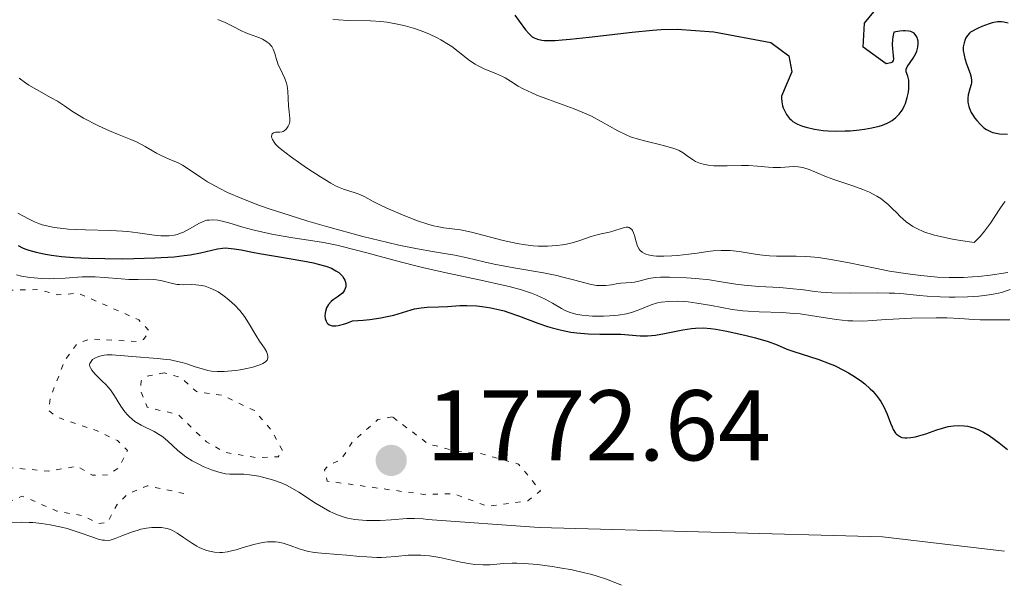
# Model space of a CAD drawing. Units: metres. Extents: x 681882 to 685369, y 4754034 to 4756381.
# Drawn here: x 682104 to 682202, y 4754835 to 4754892 of the extents above; entities that cross this region are included whole.
import ezdxf

# ---------------------------------------------------------------- set-up
doc = ezdxf.new("R2010")
doc.units = ezdxf.units.M
doc.header["$MEASUREMENT"] = 0
doc.linetypes.add('DGN Style 5', pattern=[1.217945, 0.521977, -0.695969])
for name, color, linetype, lineweight in [('Cota de punto acotado terreno', 7, 'Continuous', 0), ('Curva de nivel auxiliar', 30, 'DGN Style 5', 0), ('Curva de nivel directora', 30, 'Continuous', 30), ('Curva de nivel intermedia', 30, 'Continuous', 0), ('Punto acotado terreno (símbolo)', 7, 'Continuous', 0)]:
    doc.layers.add(name, color=color, linetype=linetype, lineweight=lineweight)
doc.styles.add('Style-Arial', font='arial.ttf')

# ---------------------------------------------------------------- blocks, each defined once
blk = doc.blocks.new('5PATER')
at = {"layer": 'Punto acotado terreno (símbolo)', "linetype": 'Continuous', "lineweight": 0}
h = blk.add_hatch(color=51, dxfattribs=at)
edge = h.paths.add_edge_path()
edge.add_ellipse((0, 0), major_axis=(-0.1096, -0.1111), ratio=0.999422, start_angle=0, end_angle=360)

msp = doc.modelspace()

# ---------------------------------------------------------------- linework, layer by layer
at = {"layer": 'Curva de nivel auxiliar', "color": 30, "linetype": 'DGN Style 5', "lineweight": 0, "flags": 128}
for points, elevation in [([(682082.5, 4754876.47), (682083.28, 4754875.59), (682085.07, 4754872.03), (682085.83, 4754871.7), (682087.52, 4754872.06), (682088.58, 4754871.56), (682089.26, 4754870.24), (682092.69, 4754868.64), (682095.71, 4754865.47), (682097.07, 4754865.06), (682099.6, 4754865.18), (682102.72, 4754864.57), (682105.78, 4754864.62), (682107.61, 4754864.09), (682109.63, 4754864.27), (682115.68, 4754861.62), (682116.75, 4754860.49), (682116.17, 4754859.64), (682115.68, 4754859.44), (682110.85, 4754859.69), (682109.53, 4754859.24), (682108.3, 4754857.54), (682106.87, 4754853.9), (682106.7, 4754852.57), (682107.52, 4754851.89), (682111.54, 4754850.52), (682113.58, 4754849.55), (682114.57, 4754848.55), (682113.68, 4754846.82), (682112.61, 4754846.12), (682111.07, 4754846.08), (682109.54, 4754846.98), (682106.64, 4754846.51), (682102.51, 4754846.86), (682097.46, 4754849.73), (682093.72, 4754850.45), (682091.25, 4754851.37), (682088.25, 4754851.32), (682086.86, 4754852.46), (682085.41, 4754854.43), (682081.84, 4754855.76), (682080.52, 4754857.5), (682079.02, 4754857.96), (682076.58, 4754857.84), (682075.44, 4754856.12), (682074.56, 4754855.58), (682070.48, 4754854.89), (682069.21, 4754854.4), (682068.78, 4754853.51), (682071.47, 4754851.45), (682072.5, 4754848.76), (682073.58, 4754848.81), (682074.61, 4754849.57), (682076.54, 4754848.9), (682077.55, 4754849.08), (682078.97, 4754848.85), (682079.77, 4754848.48), (682080.58, 4754847.52), (682081.42, 4754847.77), (682082.64, 4754847.27), (682083.52, 4754847.69), (682085.7, 4754847.3), (682087.69, 4754847.37), (682088.61, 4754847.16), (682089.72, 4754846.38), (682093.61, 4754847.19), (682101.1, 4754845.04), (682101.74, 4754844.71), (682102.2, 4754843.21), (682104.05, 4754844.01), (682107.5, 4754842.51), (682110.1, 4754842.04), (682111.69, 4754841.26), (682112.56, 4754841.37), (682113.52, 4754843.18), (682114.55, 4754844.18), (682116.52, 4754845.04), (682120.4, 4754844.23)], 1767.5), ([(682118.24, 4754856.32), (682116.52, 4754855.98), (682115.93, 4754855.5), (682115.88, 4754854.49), (682116.54, 4754852.87), (682119.6, 4754852.16), (682122.44, 4754849.43), (682124.31, 4754848.36), (682127.51, 4754847.83), (682129.6, 4754847.94), (682130.11, 4754848.45), (682128.99, 4754850.52), (682127.24, 4754852.54), (682124.09, 4754854.06), (682121.45, 4754854.44), (682119.9, 4754855.82), (682118.24, 4754856.32)], 1772.5), ([(682141.01, 4754851.93), (682139.58, 4754851.64), (682137.05, 4754849.44), (682135.91, 4754847.64), (682134.65, 4754847.1), (682134.26, 4754846.62), (682134.52, 4754845.5), (682144.14, 4754844.18), (682147.18, 4754844.24), (682150.55, 4754842.97), (682154.57, 4754843.53), (682155.82, 4754844.54), (682153.62, 4754847.21), (682149.66, 4754848.31), (682147.44, 4754848.48), (682144.62, 4754849.22), (682141.01, 4754851.93)], 1772.5)]:
    msp.add_lwpolyline(points, dxfattribs=dict(at, elevation=elevation))
at = {"layer": 'Curva de nivel directora', "color": 30, "linetype": 'Continuous', "lineweight": 30, "flags": 128}
for points, elevation in [([(682153.25, 4754892.03), (682153.69, 4754891.44), (682154.34, 4754890.56), (682154.68, 4754890.16), (682155, 4754889.87), (682155.19, 4754889.76), (682155.53, 4754889.62), (682155.97, 4754889.53), (682156.24, 4754889.51), (682156.89, 4754889.49), (682157.29, 4754889.5), (682157.98, 4754889.55), (682158.79, 4754889.62), (682160.7, 4754889.83), (682165, 4754890.34), (682167, 4754890.52), (682167.89, 4754890.58), (682169.49, 4754890.61), (682173.15, 4754890.36), (682178.83, 4754889.28), (682180.63, 4754887.97), (682180.94, 4754886.38), (682179.89, 4754883.95), (682179.9, 4754883.75), (682179.94, 4754883.36), (682180.02, 4754882.97), (682180.08, 4754882.78), (682180.19, 4754882.49), (682180.4, 4754882.09), (682180.69, 4754881.72), (682180.86, 4754881.56), (682181.05, 4754881.41), (682181.49, 4754881.15), (682182, 4754880.94), (682182.37, 4754880.83), (682183.19, 4754880.65), (682184.08, 4754880.52), (682184.57, 4754880.48), (682185.38, 4754880.45), (682186.28, 4754880.46), (682186.77, 4754880.48), (682187.71, 4754880.56), (682188.2, 4754880.63), (682188.94, 4754880.76), (682189.66, 4754880.94), (682190.01, 4754881.05), (682190.45, 4754881.23), (682190.65, 4754881.34), (682190.95, 4754881.51), (682191.34, 4754881.8), (682191.67, 4754882.14), (682191.86, 4754882.4), (682191.98, 4754882.57), (682192.17, 4754882.94), (682192.29, 4754883.22), (682192.47, 4754883.79), (682192.58, 4754884.34), (682192.62, 4754884.69), (682192.63, 4754885.29), (682192.61, 4754885.55), (682192.53, 4754885.94), (682192.36, 4754886.37), (682192.36, 4754886.63), (682192.47, 4754886.86), (682193.06, 4754887.74), (682193.32, 4754888.2), (682193.42, 4754888.44), (682193.53, 4754888.82), (682193.56, 4754889.21), (682193.55, 4754889.42), (682193.5, 4754889.67), (682193.46, 4754889.8), (682193.37, 4754889.97), (682193.24, 4754890.13), (682193.15, 4754890.21), (682192.95, 4754890.33), (682192.82, 4754890.38), (682192.61, 4754890.43), (682192.27, 4754890.46), (682192.07, 4754890.46), (682191.73, 4754890.44), (682191.14, 4754890.33), (682191.04, 4754889.87), (682191, 4754889.59), (682190.97, 4754889.09), (682190.98, 4754888.66), (682191.06, 4754887.99), (682191.09, 4754887.64), (682191.06, 4754887.49), (682190.97, 4754887.34), (682190.82, 4754887.27), (682190.35, 4754887.15), (682188.06, 4754888.84), (682188.21, 4754891.23), (682190.22, 4754893.71)], 1800), ([(682201.89, 4754891.36), (682201.47, 4754891.35), (682200.94, 4754891.25), (682200.64, 4754891.16), (682199.92, 4754890.88), (682199.5, 4754890.69), (682198.79, 4754890.33), (682198.68, 4754890.22), (682198.48, 4754889.99), (682198.33, 4754889.76), (682198.25, 4754889.59), (682198.14, 4754889.26), (682198.09, 4754889.01), (682198.07, 4754888.85), (682198.07, 4754888.51), (682198.14, 4754888.03), (682198.21, 4754887.71), (682198.39, 4754887.15), (682198.75, 4754886.2), (682198.86, 4754885.82), (682198.89, 4754885.47), (682198.88, 4754885.28), (682198.84, 4754885.09), (682198.73, 4754884.68), (682198.57, 4754884.06), (682198.52, 4754883.72), (682198.53, 4754883.36), (682198.55, 4754883.18), (682198.62, 4754882.89), (682198.69, 4754882.7), (682198.87, 4754882.3), (682198.98, 4754882.11), (682199.23, 4754881.73), (682199.42, 4754881.49), (682199.82, 4754881.06), (682200.13, 4754880.78), (682200.37, 4754880.62), (682200.53, 4754880.53), (682200.85, 4754880.38), (682201.01, 4754880.32), (682201.35, 4754880.24), (682201.7, 4754880.18), (682202.49, 4754880.15)], 1800), ([(682202.54, 4754891.23), (682202.13, 4754891.34), (682201.89, 4754891.36)], 1800), ([(682103.65, 4754869.03), (682104.07, 4754868.8), (682104.29, 4754868.7), (682104.69, 4754868.57), (682105.45, 4754868.36), (682106.38, 4754868.17), (682106.96, 4754868.07), (682107.98, 4754867.94), (682109.21, 4754867.83), (682109.91, 4754867.79), (682110.67, 4754867.75), (682112.31, 4754867.72), (682114.04, 4754867.71), (682115.18, 4754867.73), (682117.3, 4754867.79), (682119.22, 4754867.91), (682120.24, 4754868.02), (682120.83, 4754868.1), (682121.84, 4754868.28), (682123.55, 4754868.69), (682124.07, 4754868.77), (682124.34, 4754868.78), (682124.62, 4754868.77), (682125.22, 4754868.71), (682125.92, 4754868.59), (682127.06, 4754868.36), (682127.74, 4754868.24), (682129.55, 4754867.93), (682132.07, 4754867.49), (682133.16, 4754867.28), (682133.62, 4754867.17), (682134.37, 4754866.96), (682134.93, 4754866.75), (682135.22, 4754866.61), (682135.39, 4754866.51), (682135.67, 4754866.32), (682135.8, 4754866.2), (682136.03, 4754865.97), (682136.19, 4754865.73), (682136.28, 4754865.57), (682136.32, 4754865.46), (682136.36, 4754865.23), (682136.37, 4754865.01), (682136.36, 4754864.9), (682136.31, 4754864.73), (682136.2, 4754864.5), (682136.03, 4754864.27), (682135.92, 4754864.16), (682135.51, 4754863.87), (682135.1, 4754863.59), (682134.91, 4754863.43), (682134.65, 4754863.14), (682134.45, 4754862.8), (682134.34, 4754862.45), (682134.3, 4754862.27), (682134.29, 4754862), (682134.31, 4754861.75), (682134.34, 4754861.63), (682134.4, 4754861.46), (682134.52, 4754861.28), (682134.59, 4754861.2), (682134.73, 4754861.11), (682134.9, 4754861.04), (682135, 4754861.02), (682135.37, 4754861), (682135.6, 4754861.03), (682136.15, 4754861.16), (682136.47, 4754861.27), (682137.03, 4754861.49), (682138.12, 4754861.57), (682138.76, 4754861.64), (682139.87, 4754861.8)], 1775), ([(682139.87, 4754861.8), (682140.34, 4754861.89), (682141.16, 4754862.08), (682142.89, 4754862.61), (682143.24, 4754862.7), (682143.89, 4754862.81), (682144.5, 4754862.86), (682145.65, 4754862.9), (682146.52, 4754862.95), (682147.77, 4754863.02), (682148.46, 4754863.03), (682149.47, 4754862.99), (682150.01, 4754862.94), (682150.86, 4754862.81), (682151.75, 4754862.61), (682152.21, 4754862.49), (682152.67, 4754862.34), (682153.62, 4754862.01), (682155.55, 4754861.27), (682156.52, 4754860.94), (682157, 4754860.79), (682157.94, 4754860.56), (682158.86, 4754860.38), (682159.45, 4754860.3), (682160.59, 4754860.2), (682161.76, 4754860.17), (682163.18, 4754860.18), (682163.84, 4754860.16), (682165.79, 4754860), (682166.52, 4754860), (682166.91, 4754860.03), (682167.33, 4754860.08), (682168.21, 4754860.24), (682170.04, 4754860.61), (682170.91, 4754860.74), (682171.32, 4754860.78), (682172.08, 4754860.8), (682172.83, 4754860.75), (682173.34, 4754860.68), (682174.44, 4754860.47), (682176.36, 4754860.04), (682177.32, 4754859.8), (682178.57, 4754859.44), (682179.46, 4754859.11), (682180.44, 4754858.68), (682181.02, 4754858.46), (682183.63, 4754857.64), (682184.68, 4754857.25), (682185.21, 4754857.03), (682186.15, 4754856.56), (682186.61, 4754856.3), (682187.29, 4754855.89), (682187.92, 4754855.44), (682188.22, 4754855.2), (682188.77, 4754854.72), (682189.02, 4754854.47), (682189.36, 4754854.09), (682189.66, 4754853.7), (682189.83, 4754853.44), (682190.12, 4754852.92), (682190.46, 4754852.17), (682190.8, 4754851.28), (682190.95, 4754850.91), (682191.07, 4754850.67), (682191.31, 4754850.29), (682191.4, 4754850.19), (682191.59, 4754850.04), (682191.79, 4754849.92), (682191.93, 4754849.87), (682192.24, 4754849.82), (682192.43, 4754849.81), (682192.84, 4754849.84), (682193.3, 4754849.93), (682193.62, 4754850.02), (682194.31, 4754850.23), (682195.41, 4754850.62), (682195.98, 4754850.8), (682196.54, 4754850.94), (682196.82, 4754850.99), (682197.1, 4754851.03), (682197.63, 4754851.06), (682198.15, 4754851.03), (682198.48, 4754850.98), (682199.13, 4754850.82), (682199.55, 4754850.67), (682199.76, 4754850.57), (682200.09, 4754850.4), (682200.64, 4754850.06), (682201.64, 4754849.33), (682202.48, 4754848.67)], 1775)]:
    msp.add_lwpolyline(points, dxfattribs=dict(at, elevation=elevation))
at = {"layer": 'Curva de nivel intermedia', "color": 30, "linetype": 'Continuous', "lineweight": 0, "flags": 128}
for points, elevation in [([(682123.58, 4754891.6), (682124.31, 4754891.3), (682125.13, 4754890.9), (682125.95, 4754890.45), (682126.39, 4754890.25), (682126.91, 4754890.06), (682127.67, 4754889.78), (682128.04, 4754889.62), (682128.37, 4754889.44), (682128.53, 4754889.34), (682128.73, 4754889.19), (682128.89, 4754889.01), (682128.98, 4754888.89), (682129.13, 4754888.63), (682129.28, 4754888.2), (682129.44, 4754887.59), (682129.54, 4754887.29), (682129.63, 4754887.06), (682129.84, 4754886.62), (682130.27, 4754885.71), (682130.44, 4754885.22), (682130.5, 4754884.97), (682130.57, 4754884.45), (682130.64, 4754882.97), (682130.71, 4754882.37), (682130.79, 4754881.72), (682130.77, 4754881.42), (682130.7, 4754881.13), (682130.63, 4754880.95), (682130.49, 4754880.74), (682130.42, 4754880.64), (682130.22, 4754880.47), (682130.12, 4754880.42), (682130.01, 4754880.38), (682129.79, 4754880.35), (682129.35, 4754880.33), (682129.16, 4754880.28), (682129.01, 4754880.17), (682128.94, 4754879.93), (682128.98, 4754879.73), (682129.04, 4754879.61), (682129.22, 4754879.33), (682129.36, 4754879.16), (682129.63, 4754878.89), (682129.98, 4754878.59), (682130.85, 4754877.9), (682131.87, 4754877.18), (682132.56, 4754876.71), (682133.84, 4754875.88), (682134.87, 4754875.25)], 1790), ([(682135.09, 4754891.61), (682135.66, 4754891.55), (682136.62, 4754891.49), (682138.83, 4754891.46), (682139.89, 4754891.39), (682140.47, 4754891.32), (682141.37, 4754891.17), (682142.3, 4754890.96), (682142.77, 4754890.83), (682143.24, 4754890.69), (682144.16, 4754890.36), (682144.75, 4754890.11), (682145.51, 4754889.75), (682145.87, 4754889.56), (682146.62, 4754889.11), (682146.97, 4754888.88), (682147.6, 4754888.4), (682148.73, 4754887.51), (682149.3, 4754887.13), (682149.6, 4754886.97), (682150.21, 4754886.68), (682151.44, 4754886.17), (682152.02, 4754885.9), (682152.29, 4754885.75), (682152.82, 4754885.42), (682153.61, 4754884.93)], 1795), ([(682103.74, 4754885.74), (682104.37, 4754885.27), (682104.72, 4754885.04), (682105.46, 4754884.59), (682106.94, 4754883.78), (682107.57, 4754883.43), (682108.28, 4754882.98), (682109.08, 4754882.42), (682109.57, 4754882.1), (682110.18, 4754881.74), (682111.65, 4754880.98), (682112.76, 4754880.47), (682113.73, 4754880.08), (682114.89, 4754879.62), (682115.46, 4754879.37), (682116.32, 4754878.91), (682117.47, 4754878.26), (682118, 4754877.98), (682118.74, 4754877.66), (682119.63, 4754877.28), (682120.06, 4754877.06), (682120.74, 4754876.62), (682121.85, 4754875.85), (682122.57, 4754875.39), (682123.34, 4754874.95), (682123.79, 4754874.71), (682124.56, 4754874.33), (682125.97, 4754873.72), (682127.76, 4754873.03), (682128.82, 4754872.66), (682129.99, 4754872.28), (682132.59, 4754871.47), (682134.43, 4754870.93), (682138.09, 4754869.93), (682140.58, 4754869.32), (682141.66, 4754869.07), (682143.53, 4754868.69), (682145.04, 4754868.42), (682146.62, 4754868.16), (682147.26, 4754868.05), (682148.5, 4754867.78), (682150.15, 4754867.38), (682151.19, 4754867.16), (682153.17, 4754866.81), (682156.11, 4754866.3), (682157.46, 4754866.02), (682158.06, 4754865.88), (682159.11, 4754865.61), (682160.75, 4754865.16), (682161.43, 4754865.04), (682161.75, 4754865.02), (682162.35, 4754865.03), (682162.91, 4754865.1), (682163.56, 4754865.22), (682163.84, 4754865.26), (682164.37, 4754865.31), (682164.94, 4754865.33), (682165.21, 4754865.36), (682165.65, 4754865.46), (682166.29, 4754865.64), (682166.62, 4754865.72), (682167.09, 4754865.8), (682167.35, 4754865.83), (682167.81, 4754865.85), (682168.72, 4754865.85), (682170.41, 4754865.79), (682171.35, 4754865.72), (682172.7, 4754865.59), (682173.86, 4754865.41), (682175.33, 4754865.15), (682176.17, 4754865.05), (682177.64, 4754864.94), (682179.75, 4754864.82), (682180.75, 4754864.74), (682182.09, 4754864.59), (682183.25, 4754864.43), (682183.88, 4754864.37), (682184.93, 4754864.3), (682186.81, 4754864.27), (682189.48, 4754864.29), (682190.67, 4754864.28), (682191.2, 4754864.26), (682192.12, 4754864.2), (682193.68, 4754864.04), (682194.45, 4754863.96), (682195.74, 4754863.89), (682196.65, 4754863.87), (682197.27, 4754863.87), (682198.48, 4754863.9), (682199.62, 4754863.97)], 1785), ([(682153.61, 4754884.93), (682154.08, 4754884.67), (682154.95, 4754884.26), (682155.47, 4754884.04), (682156.64, 4754883.61), (682159.2, 4754882.68), (682160.39, 4754882.18), (682160.93, 4754881.93), (682161.88, 4754881.42), (682163.55, 4754880.46), (682164.38, 4754880.06), (682164.82, 4754879.89), (682165.73, 4754879.6), (682166.63, 4754879.36), (682167.73, 4754879.1), (682168.21, 4754878.99), (682169.05, 4754878.76), (682169.46, 4754878.6), (682169.69, 4754878.5), (682170.08, 4754878.27), (682170.47, 4754877.99), (682171.01, 4754877.6), (682171.32, 4754877.42), (682171.82, 4754877.22), (682172.11, 4754877.14), (682172.59, 4754877.05), (682173.14, 4754876.99), (682173.44, 4754876.97), (682174.46, 4754876.97), (682175.91, 4754877.01), (682176.6, 4754877.01), (682177.52, 4754876.96), (682178.59, 4754876.85), (682179.08, 4754876.82), (682179.79, 4754876.83), (682180.67, 4754876.88), (682181.07, 4754876.9), (682181.56, 4754876.88), (682181.8, 4754876.85), (682182.14, 4754876.77), (682182.68, 4754876.6), (682183.3, 4754876.34), (682184.4, 4754875.88), (682185.14, 4754875.61), (682187.03, 4754875), (682188.04, 4754874.63), (682188.69, 4754874.35), (682189, 4754874.2), (682189.43, 4754873.96), (682189.83, 4754873.71), (682190.07, 4754873.53), (682190.52, 4754873.15), (682190.94, 4754872.76), (682191.47, 4754872.24), (682191.73, 4754871.97), (682192.36, 4754871.4), (682192.78, 4754871.09), (682193.02, 4754870.93), (682193.41, 4754870.71), (682194.14, 4754870.4), (682195.07, 4754870.1), (682195.63, 4754869.95), (682196.98, 4754869.67), (682197.78, 4754869.53), (682199.15, 4754869.33), (682199.52, 4754869.69), (682199.76, 4754869.94), (682200.19, 4754870.46), (682200.77, 4754871.27), (682201.71, 4754872.7), (682202.09, 4754873.22), (682202.26, 4754873.43)], 1795), ([(682134.87, 4754875.25), (682135.36, 4754874.98), (682135.64, 4754874.84), (682136.13, 4754874.65), (682136.68, 4754874.47), (682137.42, 4754874.25), (682137.77, 4754874.12), (682138.28, 4754873.87), (682139.12, 4754873.41), (682139.72, 4754873.11), (682140.48, 4754872.76), (682142.26, 4754872), (682143.54, 4754871.5), (682144.57, 4754871.15), (682145.14, 4754870.99), (682145.49, 4754870.91), (682146.16, 4754870.79), (682147.84, 4754870.58), (682148.92, 4754870.37), (682150.21, 4754870.04), (682152.11, 4754869.54), (682153.03, 4754869.32), (682153.48, 4754869.23), (682154.32, 4754869.09), (682155.1, 4754869), (682155.59, 4754868.97), (682156.51, 4754868.96), (682157.46, 4754869.01), (682158.04, 4754869.08), (682158.41, 4754869.15), (682159.12, 4754869.31), (682159.86, 4754869.55), (682160.79, 4754869.88), (682161.23, 4754870.02), (682161.88, 4754870.18), (682162.73, 4754870.36), (682163.15, 4754870.48), (682164, 4754870.77), (682164.38, 4754870.85), (682164.6, 4754870.84), (682164.7, 4754870.82), (682164.83, 4754870.74), (682164.95, 4754870.63), (682165.01, 4754870.53), (682165.12, 4754870.29), (682165.21, 4754870.01), (682165.38, 4754869.4), (682165.53, 4754868.96), (682165.7, 4754868.65), (682165.8, 4754868.52), (682165.99, 4754868.35), (682166.22, 4754868.22), (682166.35, 4754868.16), (682166.57, 4754868.09), (682167.11, 4754868), (682167.43, 4754867.97), (682168.15, 4754867.96), (682168.96, 4754867.98), (682169.52, 4754868.02), (682170.65, 4754868.15), (682171.47, 4754868.27), (682172.53, 4754868.43), (682173.07, 4754868.49), (682173.89, 4754868.54), (682174.32, 4754868.54), (682174.77, 4754868.52), (682175.68, 4754868.42), (682177.48, 4754868.14), (682178.31, 4754868.03), (682178.69, 4754867.99), (682179.4, 4754867.96), (682181.36, 4754867.97), (682182.29, 4754867.94), (682182.79, 4754867.9), (682183.61, 4754867.82), (682185.02, 4754867.61), (682186.68, 4754867.28), (682189.26, 4754866.76), (682190.7, 4754866.48), (682192.75, 4754866.16), (682193.83, 4754866.02), (682195.5, 4754865.88), (682196.64, 4754865.83), (682197.22, 4754865.82), (682198.1, 4754865.84), (682198.98, 4754865.89), (682199.57, 4754865.93), (682200.76, 4754866.06), (682202.52, 4754866.33)], 1790), ([(682103.62, 4754872.25), (682104.73, 4754871.66), (682105.26, 4754871.4), (682105.77, 4754871.2), (682106.04, 4754871.1), (682106.49, 4754870.98), (682107.24, 4754870.82), (682108.13, 4754870.71), (682108.64, 4754870.66), (682110.37, 4754870.59), (682112.88, 4754870.52), (682114.06, 4754870.46), (682114.61, 4754870.41), (682115.6, 4754870.3), (682117.22, 4754870.07), (682117.88, 4754870), (682118.19, 4754869.98), (682118.74, 4754870), (682119.24, 4754870.07), (682119.55, 4754870.14), (682119.76, 4754870.21), (682120.15, 4754870.37), (682120.81, 4754870.72), (682121.68, 4754871.22), (682122.11, 4754871.42), (682122.5, 4754871.54), (682122.71, 4754871.57), (682123.04, 4754871.59), (682123.6, 4754871.55), (682124.28, 4754871.4), (682124.68, 4754871.29), (682126.07, 4754870.86), (682127.07, 4754870.58), (682128.37, 4754870.28), (682129.16, 4754870.12), (682131.07, 4754869.78), (682132.2, 4754869.61), (682134.15, 4754869.34), (682135.47, 4754869.05), (682137.71, 4754868.51), (682138.99, 4754868.17), (682141.32, 4754867.52), (682143.09, 4754867.05), (682144.05, 4754866.82), (682146.09, 4754866.37), (682150.17, 4754865.5), (682151.93, 4754865.11), (682152.68, 4754864.93), (682153.93, 4754864.59), (682154.91, 4754864.27), (682155.43, 4754864.07), (682156.28, 4754863.68), (682157.04, 4754863.26), (682157.92, 4754862.73), (682158.36, 4754862.51)], 1780), ([(682103.46, 4754866.11), (682103.98, 4754865.98), (682104.79, 4754865.84), (682105.25, 4754865.79), (682105.97, 4754865.73)], 1770), ([(682105.97, 4754865.73), (682106.74, 4754865.71), (682107.13, 4754865.72), (682108.34, 4754865.78), (682110.02, 4754865.89), (682110.9, 4754865.91), (682111.34, 4754865.9), (682112.23, 4754865.84), (682113.93, 4754865.69), (682114.68, 4754865.64), (682115.63, 4754865.64), (682116.7, 4754865.67), (682117.21, 4754865.64), (682117.47, 4754865.6), (682118.01, 4754865.49), (682119.05, 4754865.24), (682119.53, 4754865.14), (682119.76, 4754865.12), (682120.18, 4754865.1), (682120.99, 4754865.12), (682121.4, 4754865.11), (682122, 4754865.03), (682122.32, 4754864.95), (682122.81, 4754864.78), (682123.34, 4754864.54), (682123.61, 4754864.39), (682124.1, 4754864.07), (682124.35, 4754863.88), (682124.72, 4754863.58), (682125.27, 4754863.08), (682125.78, 4754862.52), (682126.02, 4754862.23), (682126.24, 4754861.93), (682126.65, 4754861.32), (682127.39, 4754860.08), (682127.75, 4754859.49), (682128.24, 4754858.77), (682128.44, 4754858.45), (682128.56, 4754858.14), (682128.59, 4754857.99), (682128.59, 4754857.81), (682128.51, 4754857.59), (682128.35, 4754857.42), (682128.1, 4754857.25), (682127.89, 4754857.15), (682127.38, 4754856.97), (682127.1, 4754856.88), (682126.48, 4754856.74), (682125.83, 4754856.62), (682125.4, 4754856.56), (682124.6, 4754856.48), (682124.21, 4754856.45), (682123.53, 4754856.44), (682122.95, 4754856.49), (682122.6, 4754856.55), (682121.91, 4754856.73), (682121.34, 4754856.92), (682120.5, 4754857.2), (682120.03, 4754857.33), (682119.27, 4754857.52), (682118.87, 4754857.6), (682118.45, 4754857.66), (682117.57, 4754857.75), (682114.98, 4754857.93), (682114.26, 4754858), (682113.41, 4754858.08), (682113.03, 4754858.1), (682112.49, 4754858.1), (682112.24, 4754858.07), (682111.8, 4754857.98), (682111.59, 4754857.91), (682111.31, 4754857.78), (682111.08, 4754857.63), (682110.99, 4754857.54), (682110.85, 4754857.36), (682110.81, 4754857.26), (682110.78, 4754857.1), (682110.81, 4754856.93), (682110.85, 4754856.81), (682110.99, 4754856.58), (682111.29, 4754856.22), (682112.01, 4754855.52), (682112.42, 4754855.12), (682112.6, 4754854.92), (682112.86, 4754854.6), (682113.25, 4754854.02), (682113.89, 4754852.98), (682114.29, 4754852.43), (682114.59, 4754852.08), (682114.75, 4754851.91), (682115.02, 4754851.68), (682115.31, 4754851.46), (682115.93, 4754851.09), (682117.23, 4754850.45), (682117.83, 4754850.1), (682118.1, 4754849.91), (682118.6, 4754849.5), (682119.56, 4754848.59), (682120.09, 4754848.15), (682120.39, 4754847.93), (682121.03, 4754847.54)], 1770), ([(682199.62, 4754863.97), (682200.15, 4754864.03), (682200.9, 4754864.13), (682201.58, 4754864.26), (682201.9, 4754864.34), (682202.75, 4754864.63)], 1785), ([(682158.36, 4754862.51), (682158.78, 4754862.35), (682159.01, 4754862.27), (682159.36, 4754862.18), (682159.96, 4754862.07), (682160.64, 4754861.99), (682161.01, 4754861.97), (682162.12, 4754861.96), (682162.71, 4754861.99), (682163.58, 4754862.07), (682164.41, 4754862.2), (682164.78, 4754862.29), (682165.13, 4754862.39), (682165.75, 4754862.62), (682166.89, 4754863.11), (682167.52, 4754863.3), (682167.88, 4754863.37), (682168.66, 4754863.45), (682169.53, 4754863.46), (682170.14, 4754863.43), (682170.57, 4754863.39), (682171.43, 4754863.28), (682172.92, 4754863.02), (682174.98, 4754862.65), (682176.04, 4754862.51), (682176.58, 4754862.46), (682177.68, 4754862.41), (682179.96, 4754862.34), (682181.15, 4754862.25), (682181.76, 4754862.19), (682182.99, 4754862.01), (682185.4, 4754861.64), (682186.52, 4754861.52), (682187.04, 4754861.49), (682188.03, 4754861.48), (682188.99, 4754861.53), (682190.33, 4754861.63), (682191.07, 4754861.68), (682192.89, 4754861.77), (682195.35, 4754861.82), (682196.43, 4754861.81), (682197.71, 4754861.75), (682199.08, 4754861.65), (682199.76, 4754861.62), (682200.93, 4754861.62), (682202.71, 4754861.59)], 1780), ([(682121.03, 4754847.54), (682121.69, 4754847.18), (682122.13, 4754846.97), (682122.95, 4754846.63), (682123.69, 4754846.38), (682124.1, 4754846.28), (682124.34, 4754846.24), (682124.8, 4754846.2), (682125.32, 4754846.19), (682126.18, 4754846.18), (682126.74, 4754846.13), (682127.67, 4754845.99), (682128.2, 4754845.87), (682129.04, 4754845.64), (682129.92, 4754845.32), (682130.37, 4754845.12), (682130.81, 4754844.9), (682131.69, 4754844.4), (682133.36, 4754843.31), (682134.13, 4754842.83), (682134.77, 4754842.47), (682135.08, 4754842.32), (682135.53, 4754842.12), (682136.2, 4754841.89), (682136.55, 4754841.8), (682137.26, 4754841.66), (682137.64, 4754841.62), (682138.44, 4754841.57), (682139.26, 4754841.56), (682139.82, 4754841.57), (682140.9, 4754841.63), (682142.46, 4754841.76), (682143.25, 4754841.78), (682144.1, 4754841.74), (682144.55, 4754841.68), (682155.69, 4754840.86), (682189.98, 4754839.94), (682202.18, 4754838.52)], 1770), ([(682102.77, 4754841.35), (682104.02, 4754841.39), (682104.75, 4754841.38), (682105.14, 4754841.36), (682105.96, 4754841.28), (682106.82, 4754841.15), (682107.97, 4754840.9), (682108.54, 4754840.76), (682109.74, 4754840.38), (682111.1, 4754839.9), (682111.64, 4754839.72), (682112.08, 4754839.61), (682112.27, 4754839.59), (682112.62, 4754839.58), (682112.84, 4754839.62), (682113.32, 4754839.76), (682113.99, 4754840.03), (682115.06, 4754840.44), (682115.62, 4754840.62), (682115.91, 4754840.69), (682116.47, 4754840.8), (682117, 4754840.86), (682117.34, 4754840.88), (682117.95, 4754840.87), (682118.34, 4754840.82), (682118.51, 4754840.78), (682118.85, 4754840.67), (682119.07, 4754840.57), (682119.54, 4754840.3), (682120.16, 4754839.88), (682121.06, 4754839.26), (682121.5, 4754839), (682121.71, 4754838.88), (682122.11, 4754838.7), (682122.5, 4754838.57), (682122.75, 4754838.5)], 1765), ([(682122.75, 4754838.5), (682123.26, 4754838.42), (682123.78, 4754838.39), (682124.06, 4754838.39), (682124.54, 4754838.45), (682125.1, 4754838.56), (682125.41, 4754838.64), (682126.12, 4754838.86), (682127.18, 4754839.17), (682127.74, 4754839.31), (682128.29, 4754839.41), (682128.56, 4754839.44), (682128.97, 4754839.45), (682129.36, 4754839.43), (682129.61, 4754839.4), (682130.1, 4754839.29), (682130.8, 4754839.07), (682131.72, 4754838.74), (682132.17, 4754838.6), (682132.51, 4754838.52), (682133.21, 4754838.39), (682133.94, 4754838.31), (682135.57, 4754838.19), (682136.49, 4754838.1), (682137.79, 4754837.98), (682138.46, 4754837.93), (682139.46, 4754837.89), (682139.94, 4754837.89), (682140.42, 4754837.91), (682141.36, 4754837.99), (682142.6, 4754838.1), (682143.24, 4754838.12), (682143.88, 4754838.11), (682144.22, 4754838.09), (682144.73, 4754838.04), (682145.78, 4754837.86), (682147.86, 4754837.4), (682148.82, 4754837.23), (682149.25, 4754837.17), (682150.06, 4754837.13), (682150.8, 4754837.15), (682152.13, 4754837.26), (682152.99, 4754837.31), (682153.45, 4754837.31), (682154.19, 4754837.29), (682155.52, 4754837.18), (682156.98, 4754836.98), (682157.77, 4754836.86), (682159, 4754836.63), (682160.22, 4754836.35), (682160.81, 4754836.2), (682161.38, 4754836.04), (682162.43, 4754835.7), (682163.36, 4754835.34), (682163.91, 4754835.1)], 1765)]:
    msp.add_lwpolyline(points, dxfattribs=dict(at, elevation=elevation))

# ---------------------------------------------------------------- block references
at = {"layer": 'Punto acotado terreno (símbolo)', "color": 7, "linetype": 'Continuous', "lineweight": 0, "xscale": 10, "yscale": 10, "zscale": 10}
msp.add_blockref('5PATER', (682140.91, 4754847.57, 1772.64), dxfattribs=at)

# ---------------------------------------------------------------- texts
at = {"layer": 'Cota de punto acotado terreno', "color": 7, "linetype": 'Continuous', "lineweight": 0, "style": 'Style-Arial'}
msp.add_text('1772.64', height=7, dxfattribs=at).set_placement((682144.41, 4754847.57, 1772.64))

doc.saveas('drawing.dxf')
